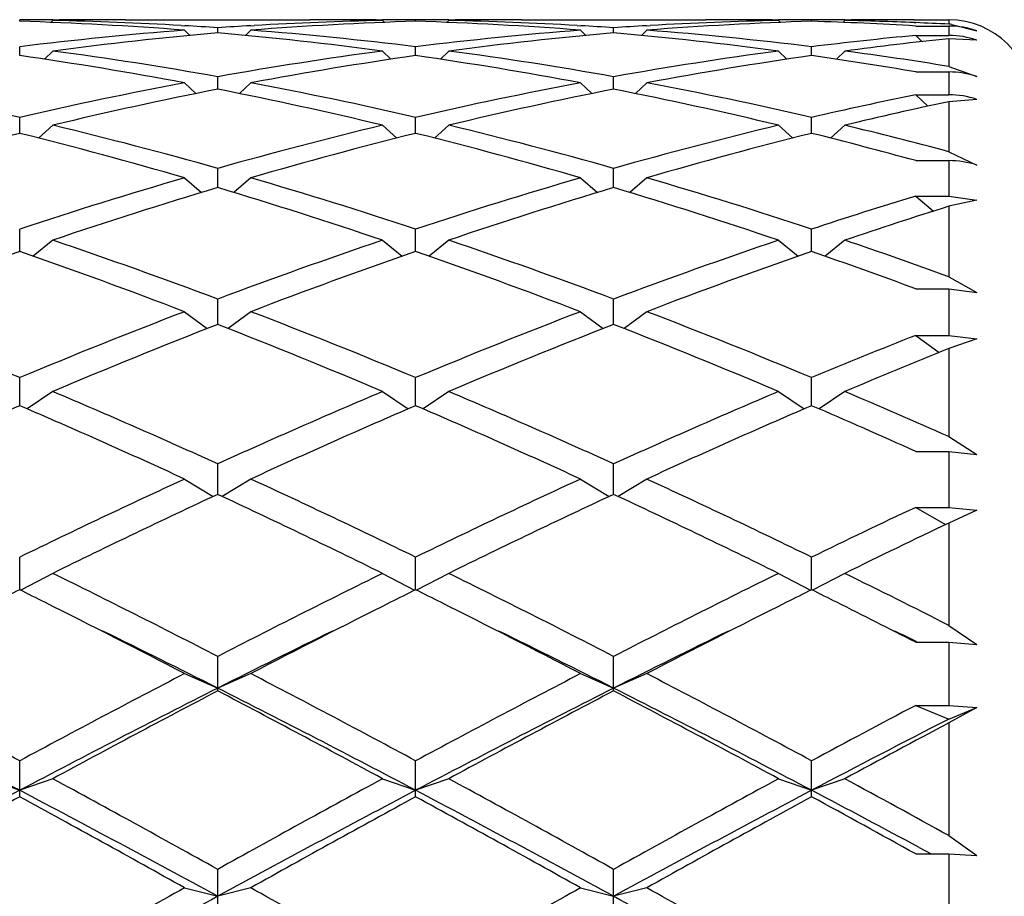
# Model space of a CAD drawing. Units: inches. Extents: x 0 to 11, y 0 to 8.5.
# Drawn here: x 5.4 to 5.4, y 4.3 to 4.4 of the extents above; entities that cross this region are included whole.
import ezdxf

# ---------------------------------------------------------------- set-up
doc = ezdxf.new("R2010")
doc.units = ezdxf.units.IN
doc.header["$LTSCALE"] = 0.605
doc.header["$MEASUREMENT"] = 0
doc.layers.get('0').update_dxf_attribs({"linetype": 'CONTINUOUS'})

msp = doc.modelspace()

# ---------------------------------------------------------------- linework, layer by layer
at = {"color": 7, "linetype": 'Continuous'}
for p, q in [((5.3746488325, 4.3615138399), (5.3746488325, 4.3616137892)), ((5.3770488325, 4.3615751729), (5.3769080458, 4.3614344777)), ((5.377048645399999, 4.3616290828), (5.3775165063, 4.3616300555)), ((5.3823165063, 4.3616300555), (5.3956686587, 4.3616300555)), ((5.4004686587, 4.3616300554), (5.4009365191, 4.361629622300001)), ((5.4009363325, 4.3615751729), (5.4010771192, 4.3614344777)), ((5.4033363325, 4.3615138399), (5.4033363325, 4.3616137892)), ((5.4057363325, 4.3615751729), (5.405595545800001, 4.3614344777)), ((5.4057361454, 4.3616290828), (5.4062040063, 4.3616300555)), ((5.4110040063, 4.3616300555), (5.4243561587, 4.3616300555)), ((5.4291561587, 4.3616300554), (5.429624019099999, 4.361629622300001)), ((5.4296238325, 4.3615751729), (5.429764619199999, 4.3614344777)), ((5.4320238325, 4.3615138399), (5.4320238325, 4.3616137892)), ((5.4344238325, 4.3615751729), (5.434283464500001, 4.3614348961)), ((5.4344236664, 4.3616296225), (5.4348915063, 4.3616300555)), ((5.4352613338, 4.3615912358), (5.4348923866, 4.3615841595)), ((5.439448830599999, 4.361629939), (5.4419613325, 4.3616300555)), ((5.439448830599999, 4.361420586), (5.4395715887, 4.3614155618)), ((5.4419613325, 4.3616300555), (5.4419613325, 4.361305912200001)), ((5.386338408099999, 4.36121122), (5.386612078300001, 4.3611953377)), ((5.3865925825, 4.3608704115), (5.386976653, 4.3604897958)), ((5.3889925825, 4.3606735224), (5.3889925825, 4.3610447598)), ((5.3913925825, 4.3608704115), (5.391008512000001, 4.3604897958)), ((5.3913730863, 4.3611947706), (5.3916467569, 4.3612112201)), ((5.415025908200001, 4.36121122), (5.415299578300001, 4.3611953377)), ((5.4152800825, 4.3608704115), (5.415664153, 4.3604897958)), ((5.4176800825, 4.3606735224), (5.4176800825, 4.3610447598)), ((5.4200800825, 4.3608704115), (5.419696012, 4.3604897958)), ((5.4200605863, 4.3611947706), (5.4203342569, 4.3612112201)), ((5.4395613325, 4.3611731411), (5.4419613325, 4.3611731411)), ((5.4419613325, 4.3611731411), (5.4419613325, 4.3604915695)), ((5.4421704609, 4.3612914248), (5.444003207000001, 4.3608169533)), ((5.4395613325, 4.3604915695), (5.4419613325, 4.3604915695)), ((5.4395613325, 4.3604915695), (5.4400156081, 4.360043418)), ((5.4419613325, 4.360253322799999), (5.4419613325, 4.3582473358)), ((5.444003207000001, 4.360138271999999), (5.4419613325, 4.360253322799999)), ((5.3746488325, 4.3590291116), (5.3746488325, 4.3596680675)), ((5.3770488325, 4.3593596662), (5.3764400101, 4.3587672117)), ((5.4009363325, 4.3593596662), (5.4015451549, 4.3587672117)), ((5.4033363325, 4.3590291116), (5.4033363325, 4.3596680675)), ((5.4057363325, 4.3593596662), (5.4051275101, 4.3587672117)), ((5.4296238325, 4.3593596662), (5.4302326549, 4.3587672117)), ((5.4320238325, 4.3590291116), (5.4320238325, 4.3596680675)), ((5.4344238325, 4.3593596662), (5.4338155487, 4.3587677358)), ((5.4395613325, 4.3578477265), (5.4419613325, 4.3578477265)), ((5.4419613325, 4.3582473358), (5.444003207000001, 4.3575056406)), ((5.4419613325, 4.3578477265), (5.4419613325, 4.3561946016)), ((5.3865925825, 4.3570574864), (5.387413592200001, 4.356280930500001)), ((5.3889925825, 4.3565964503), (5.3889925825, 4.3574969705)), ((5.3913925825, 4.3570574864), (5.3905715728, 4.356280930500001)), ((5.4152800825, 4.3570574864), (5.4161010922, 4.356280930500001)), ((5.4176800825, 4.3565964503), (5.4176800825, 4.3574969705)), ((5.4200800825, 4.3570574864), (5.4192590728, 4.356280930500001)), ((5.4395613325, 4.3561946016), (5.4419613325, 4.3561946016)), ((5.4395613325, 4.3561946016), (5.4404456016, 4.3553672467)), ((5.444003207000001, 4.3558595262), (5.4419613325, 4.3556943221)), ((5.4419613325, 4.3556943221), (5.4419613325, 4.3520733893)), ((5.3746488325, 4.3533989929), (5.3746488325, 4.3545523778)), ((5.4033363325, 4.3533989929), (5.4033363325, 4.3545523778)), ((5.4320238325, 4.3533989929), (5.4320238325, 4.3545523778)), ((5.3770488325, 4.3539860432), (5.376023353200001, 4.3530533854)), ((5.4009363325, 4.3539860432), (5.4019618118, 4.3530533854)), ((5.4057363325, 4.3539860432), (5.4047108532, 4.3530533854)), ((5.4296238325, 4.3539860432), (5.4306493118, 4.3530533854)), ((5.4344238325, 4.3539860432), (5.4333981991, 4.3530532453)), ((5.4419613325, 4.3520733893), (5.444003207000001, 4.3511074608)), ((5.4395613325, 4.3514222984), (5.4419613325, 4.3514222984)), ((5.4419613325, 4.3514222984), (5.4419613325, 4.348861149)), ((5.3889925825, 4.3494674894), (5.3889925825, 4.3508626472)), ((5.4176800825, 4.3494674894), (5.4176800825, 4.3508626472)), ((5.3865925825, 4.350174916399999), (5.3878196085, 4.3491143291)), ((5.3913925825, 4.350174916399999), (5.3901655565, 4.3491143291)), ((5.4152800825, 4.350174916399999), (5.4165071085, 4.3491143291)), ((5.4200800825, 4.350174916399999), (5.4188530565, 4.3491143291)), ((5.4395613325, 4.348861149), (5.4419613325, 4.348861149)), ((5.4395613325, 4.348861149), (5.4408500929, 4.3477672502)), ((5.4419613325, 4.348861149), (5.444003207000001, 4.348557172400001)), ((5.444003207000001, 4.348557172400001), (5.4419613325, 4.3481180621)), ((5.4419613325, 4.3481180621), (5.4419613325, 4.343021333999999)), ((5.3746488325, 4.3448398167), (5.3746488325, 4.3464633131)), ((5.4033363325, 4.3448398167), (5.4033363325, 4.3464633131)), ((5.4320238325, 4.3448398167), (5.4320238325, 4.3464633131)), ((5.3770488325, 4.3456608091), (5.3756197436, 4.3445019567)), ((5.4009363325, 4.3456608091), (5.4023654214, 4.3445019567)), ((5.4057363325, 4.3456608091), (5.4043072436, 4.3445019567)), ((5.4296238325, 4.3456608091), (5.4310529214, 4.3445019567)), ((5.4344238325, 4.3456608091), (5.4329950864, 4.3445022347)), ((5.4419613325, 4.343021333999999), (5.444003207000001, 4.3418682922)), ((5.4395613325, 4.3421437826), (5.4419613325, 4.3421437826)), ((5.4419613325, 4.3421437826), (5.4419613325, 4.338773032200001)), ((5.4419613325, 4.3421437826), (5.444003207000001, 4.3418682922)), ((5.3889925825, 4.3395605566), (5.3889925825, 4.3413967433)), ((5.4176800825, 4.3395605566), (5.4176800825, 4.3413967433)), ((5.3865925825, 4.340487194800001), (5.388228026799999, 4.3392611995)), ((5.3913925825, 4.340487194800001), (5.3897571382, 4.3392611995)), ((5.4152800825, 4.340487194800001), (5.4169155268, 4.3392611995)), ((5.4200800825, 4.340487194800001), (5.4184446382, 4.3392611995)), ((5.4395613325, 4.338773032200001), (5.4419613325, 4.338773032200001)), ((5.4395613325, 4.338773032200001), (5.441261252, 4.3375332086)), ((5.4419613325, 4.338773032200001), (5.444003207000001, 4.3385118361)), ((5.444003207000001, 4.3385118361), (5.4419613325, 4.3378156944)), ((5.4419613325, 4.3378156944), (5.4419613325, 4.3314390352)), ((5.3746488325, 4.3336805302), (5.3746488325, 4.3357117317)), ((5.4033363325, 4.3336805302), (5.4033363325, 4.3357117317)), ((5.4320238325, 4.3336805302), (5.4320238325, 4.3357117317)), ((5.3770488325, 4.3347038981), (5.3751984273, 4.3334434788)), ((5.4009363325, 4.3347038981), (5.4027867377, 4.3334434788)), ((5.4057363325, 4.3347038981), (5.4038859273, 4.3334434788)), ((5.4296238325, 4.3347038981), (5.4314742377, 4.3334434788)), ((5.4344238325, 4.3347038981), (5.4325737458, 4.3334436957)), ((5.4419613325, 4.3314390352), (5.444003207000001, 4.330143191)), ((5.4395613325, 4.330368747200001), (5.4419613325, 4.330368747200001)), ((5.4419613325, 4.330368747200001), (5.4419613325, 4.3263179319)), ((5.4419613325, 4.330368747200001), (5.444003207000001, 4.330143191)), ((5.3889925825, 4.3272563574), (5.3889925825, 4.329463028)), ((5.4176800825, 4.3272563574), (5.4176800825, 4.329463028)), ((5.3865925825, 4.3283666154), (5.3886715898, 4.327106494200001)), ((5.3913925825, 4.3283666154), (5.3893135751, 4.327106494200001)), ((5.4152800825, 4.3283666154), (5.417359089800001, 4.327106494200001)), ((5.4200800825, 4.3283666154), (5.4180010751, 4.327106494200001)), ((5.4395613325, 4.3263179319), (5.4419613325, 4.3263179319)), ((5.4395613325, 4.3263179319), (5.441714098999999, 4.3250653283)), ((5.4419613325, 4.3263179319), (5.444003207000001, 4.3261095538)), ((5.444003207000001, 4.3261095538), (5.4419613325, 4.325183133)), ((5.4419613325, 4.325183133), (5.4419613325, 4.3177715943)), ((5.3746488325, 4.3203499293), (5.3746488325, 4.322710810799999)), ((5.4033363325, 4.3203499293), (5.4033363325, 4.322710810799999)), ((5.4320238325, 4.3203499293), (5.4320238325, 4.322710810799999)), ((5.3770488325, 4.3215363781), (5.374721309, 4.320313875)), ((5.4009363325, 4.3215363781), (5.403263856000001, 4.320313875)), ((5.4057363325, 4.3215363781), (5.403408809, 4.320313875)), ((5.4296238325, 4.3215363781), (5.431951356, 4.320313875)), ((5.4344238325, 4.3215363781), (5.4320963437, 4.3203138933)), ((5.4419613325, 4.3177715943), (5.444003207000001, 4.3163827461)), ((5.4395613325, 4.3165497002), (5.4419613325, 4.3165497002)), ((5.439588322200001, 4.3166045807), (5.439699915299999, 4.3165497002)), ((5.4419613325, 4.3165497002), (5.4419613325, 4.3119744905)), ((5.4419613325, 4.3165497002), (5.444003207000001, 4.3163827461)), ((5.3889925825, 4.3130278126), (5.3889925825, 4.3155201074)), ((5.4176800825, 4.3130278126), (5.4176800825, 4.3155201074)), ((5.3865925825, 4.3142789652), (5.3889925825, 4.3132246445)), ((5.3913925825, 4.3142789652), (5.3889925825, 4.3132246445)), ((5.4152800825, 4.3142789652), (5.4176800825, 4.3132246445)), ((5.4200800825, 4.3142789652), (5.4176800825, 4.3132246445)), ((5.4395613325, 4.3119744905), (5.4419613325, 4.3119744905)), ((5.4395613325, 4.3119744905), (5.4419613325, 4.3109856611)), ((5.4419613325, 4.3119744905), (5.444003207000001, 4.311826938399999)), ((5.4419613325, 4.3109856611), (5.444003207000001, 4.311826938399999)), ((5.444003207000001, 4.311826938399999), (5.4419613325, 4.3107058403)), ((5.4419613325, 4.3107058403), (5.4419613325, 4.3025442433)), ((5.3746488325, 4.3053604148), (5.3746488325, 4.3079601685)), ((5.4033363325, 4.3053604148), (5.4033363325, 4.3079601685)), ((5.4320238325, 4.3053604148), (5.4320238325, 4.3079601685)), ((5.3722488325, 4.3066642695), (5.3746488325, 4.3058263522)), ((5.3770488325, 4.3066642695), (5.3746488325, 4.3058263522)), ((5.4009363325, 4.3066642695), (5.4033363325, 4.3058263522)), ((5.4057363325, 4.3066642695), (5.4033363325, 4.3058263522)), ((5.4296238325, 4.3066642695), (5.4320238325, 4.3058263522)), ((5.4344238325, 4.3066642695), (5.4320238325, 4.3058263522)), ((5.4419613325, 4.3025442433), (5.444003207000001, 4.3011157639)), ((5.4398137287, 4.3016881793), (5.4406905913, 4.3012177881)), ((5.4395613325, 4.3012176999), (5.4419613325, 4.3012176999)), ((5.4419613325, 4.3012176999), (5.4419613325, 4.2962939185)), ((5.4419613325, 4.3012176999), (5.444003207000001, 4.3011157639)), ((5.3889925825, 4.2974216248), (5.3889925825, 4.3001038002)), ((5.4176800825, 4.2974216248), (5.4176800825, 4.3001038002)), ((5.3865925825, 4.298765624700001), (5.3889925825, 4.2981521804)), ((5.3913925825, 4.298765624700001), (5.3889925825, 4.2981521804)), ((5.4152800825, 4.298765624700001), (5.4176800825, 4.2981521804)), ((5.4200800825, 4.298765624700001), (5.4176800825, 4.2981521804))]:
    msp.add_line(p, q, dxfattribs=at)
for centre, radius, start, end in [((5.3775166528, 4.1088183269), 0.2528117286, 90.1060664347, 90.64996005959999), ((5.3668871064, 4.106237799100001), 0.2553939566, 85.5748214173, 88.25844494729999), ((5.3717590359, 4.1078217387), 0.2538085643, 86.70698045930001, 88.80577329780002), ((5.3775164721, 4.108839297099999), 0.2527907582, 89.45037854270001, 89.99999224440002), ((5.382316998099999, 4.1087624048), 0.2528676506, 90.00011143530003, 91.0875890536), ((5.4110632287, 4.1068843906), 0.2547466057, 91.73814467380001, 94.4285889616), ((5.4062403526, 4.107458695), 0.2541718256, 91.19572666270001, 93.2915195802), ((5.3956681669, 4.1087624048), 0.2528676506, 88.91241094629997, 89.99988856479999), ((5.4004686929, 4.108839297099999), 0.2527907582, 90.00000775560001, 90.549621455), ((5.400468512100001, 4.108818327), 0.2528117286, 89.35003994040002, 89.8939335653), ((5.4062041528, 4.1088183269), 0.2528117286, 90.1060664347, 90.64996005959999), ((5.395574606399999, 4.106237799100001), 0.2553939566, 85.5748214173, 88.25844494729999), ((5.4004465359, 4.1078217387), 0.2538085643, 86.7069804481, 88.80577329780002), ((5.4062039721, 4.1088392972), 0.2527907582, 89.4503785468, 89.99999224440002), ((5.4110044981, 4.1087624048), 0.2528676506, 90.0001114352, 91.08758905370003), ((5.4397507287, 4.1068843906), 0.2547466057, 91.73814467380001, 94.4285889616), ((5.4349278526, 4.107458695), 0.2541718256, 91.19572666260001, 93.29151957190003), ((5.4243556669, 4.1087624048), 0.2528676507, 88.91241094639999, 89.9998885647), ((5.4291561929, 4.1088392972), 0.2527907582, 90.00000775560001, 90.5496214575), ((5.4291560121, 4.108818327), 0.2528117286, 89.35003994040002, 89.8939335653), ((5.434891664299999, 4.1088191352), 0.2528109205, 90.1060647304, 90.6499647391), ((5.4243025586, 4.1071008098), 0.2545301155, 86.5631263067, 88.2616426856), ((5.4291440713, 4.108202744), 0.2534274326, 87.66962074700001, 88.8062463642), ((5.4348914471, 4.1088360427), 0.2527940128, 89.4553963118, 89.99998657990001), ((5.4396919483, 4.1087732188), 0.2528568371, 90.05508896020001, 91.0040009393), ((5.429107073099999, 4.1072516347), 0.25437926, 87.10350361569999, 87.6423321086), ((5.4419613325, 4.3556300555), 0.006, 0, 90), ((5.4067871372, 4.1003392266), 0.2613126831, 94.4323053222, 97.0645757952), ((5.4116143304, 4.1000750344), 0.2615784661, 94.96123326780001, 97.5933870612), ((5.3716568939, 4.1058749216), 0.2557580349, 86.11342051730001, 86.64777687749998), ((5.4063375436, 4.1057283305), 0.2559049174, 93.3523764767, 93.88642612850002), ((5.366222817300001, 4.0987294251), 0.2629318366, 82.41338827109998, 85.03199139979999), ((5.3713214857, 4.1015656234), 0.2600804146, 82.9291872134, 85.57393166920001), ((5.4354746372, 4.1003392266), 0.2613126831, 94.4323053222, 97.0645757952), ((5.440301830399999, 4.1000750344), 0.2615784661, 94.96123326780001, 97.5933870612), ((5.4003443939, 4.1058749216), 0.2557580349, 86.11342051730001, 86.64777687739999), ((5.4350250436, 4.1057283304), 0.2559049175, 93.3523764768, 93.88642612850002), ((5.3949103173, 4.0987294251), 0.2629318366, 82.41338827109998, 85.03199139979999), ((5.4000089857, 4.1015656234), 0.2600804146, 82.9291872134, 85.57393166920001), ((5.4416766232, 4.3556794687), 0.0056336423, 84.9710732808, 87.1031901568), ((5.441961613999999, 4.355144058500001), 0.0060290826, 70.20692771729999, 90.00267544), ((5.4642984365, 4.0991662181), 0.2624935496, 95.4075155986, 97.0626110251), ((5.4691895264, 4.098364373), 0.2633005821, 95.9356290061, 97.5873790206), ((5.4419623852, 4.3544198682), 0.006071663299999999, 70.35919683770001, 89.9993405699), ((5.341233921000001, 4.0904881871), 0.2712463459, 79.859000392, 82.412605117), ((5.4370566948, 4.088529612699999), 0.273228107, 97.5966572232, 100.1317372679), ((5.369921421, 4.0904881871), 0.2712463459, 79.859000392, 82.412605117), ((5.4657441948, 4.088529612699999), 0.273228107, 97.5966572232, 100.1317372679), ((5.3988559378, 4.0922460391), 0.2694712692, 80.7952595572, 82.4153161171), ((5.3357179345, 4.0860274912), 0.275763464, 79.3688018232, 81.88415777029999), ((5.4419227861, 4.088114095), 0.2736491353, 98.10612329959999, 100.6409171069), ((5.3644054345, 4.0860274912), 0.275763464, 79.3688018232, 81.88415777029999), ((5.4706102861, 4.088114095), 0.2736491353, 98.10612329959999, 100.6409171069), ((5.393523253300001, 4.0887458907), 0.2730115432, 80.2917957041, 81.8930222908), ((5.441963390700001, 4.3515951006), 0.0062526262, 70.959674952, 90.01886038440001), ((5.309560384, 4.0739514549), 0.2880510094, 76.9405736405, 79.36816153859999), ((5.4403153523, 4.0711953511), 0.290866458, 100.6435891403, 103.0476756806), ((5.338247883999999, 4.0739514549), 0.2880510094, 76.94057364060001, 79.36816153859999), ((5.4690028523, 4.0711953511), 0.290866458, 100.6435891403, 103.0476756806), ((5.366935384, 4.0739514549), 0.2880510094, 76.94057364060001, 79.36816153859999), ((5.4452391723, 4.0706145215), 0.2914607036, 101.1268457391, 103.5303654194), ((5.3321125306, 4.0677161554), 0.2944268404, 76.4817431879, 78.8610456535), ((5.4739266723, 4.0706145215), 0.2914607036, 101.1268457391, 103.5303654194), ((5.3608000306, 4.0677161554), 0.2944268404, 76.4817431879, 78.8610456535), ((5.498274668400001, 4.0685924142), 0.2935341105, 101.5382567092, 103.0440815923), ((5.503452234199999, 4.0668926848), 0.2952753235, 102.0197808793, 103.5195066409), ((5.4419642472, 4.3498234629), 0.0063711394, 71.3352222056, 90.02621223389998), ((5.3042939201, 4.0513760383), 0.31123318, 74.20841503770001, 76.4812619874), ((5.4746474237, 4.047719646), 0.3150117951, 103.5323713433, 105.7779516316), ((5.3329814201, 4.0513760383), 0.31123318, 74.20841503770001, 76.4812619874), ((5.5033349237, 4.047719646), 0.3150117951, 103.5323713432, 105.7779516316), ((5.3624836641, 4.0546715127), 0.3078385551, 75.03792014449999, 76.4853211739), ((5.450963496699999, 4.0469516004), 0.3158067875, 103.9839365817, 106.2285546733), ((5.2973028536, 4.0431310342), 0.319763352, 73.7853338652, 76.00217487970001), ((5.479650996699999, 4.0469516004), 0.3158067875, 103.9839365817, 106.2285546733), ((5.3259903536, 4.0431310342), 0.319763352, 73.7853338652, 76.0021748798), ((5.5083384967, 4.0469516004), 0.3158067875, 103.9839365817, 106.2285546733), ((5.3559825891, 4.0480791088), 0.3146466225, 74.5957676112, 76.0147624162), ((5.4419666203, 4.344677901), 0.006744399399999999, 72.42421047640002, 90.04492205620002), ((5.4835334234, 4.0171512473), 0.3468462063, 106.2299054119, 108.2960850499), ((5.2959166499, 4.0218652476), 0.3419106496, 71.6890004161, 73.7850091221), ((5.5122209234, 4.0171512473), 0.3468462063, 106.2299054119, 108.2960850499), ((5.3246041499, 4.0218652476), 0.3419106496, 71.6890004161, 73.7850091221), ((5.4886441704, 4.016162474), 0.3478831303, 106.6456215376, 108.7103437761), ((5.2877755626, 4.0112508117), 0.3530374006000001, 71.3047300705, 73.3393046158), ((5.5173316704, 4.016162474), 0.3478831303, 106.6456215376, 108.7103437761), ((5.3164630626, 4.0112508117), 0.3530374006000001, 71.3047300705, 73.3393046158), ((5.5423516101, 4.0126982528), 0.3515271454, 107.0023327746, 108.2915720486), ((5.548075885, 4.0098279285), 0.3545426812, 107.4155521746, 108.6967692018), ((5.2546811775, 3.984046698), 0.3817572637, 69.4010742408, 71.3045447236), ((5.525450797, 3.9780334335), 0.3881413907, 108.7111107668, 110.5832702688), ((5.2833686775, 3.984046698), 0.3817572637, 69.4010742408, 71.3045447236), ((5.554138297000001, 3.9780334335), 0.3881413907, 108.7111107668, 110.5832702688), ((5.313917895, 3.9894521632), 0.3760402644, 70.0923803737, 71.3092420295), ((5.5020177851, 3.9767723963), 0.3894823279, 109.0880698369, 110.9582046471), ((5.2449975231, 3.9705095427), 0.396147225, 69.057528563, 70.896196953), ((5.5307052851, 3.9767723963), 0.3894823279, 109.0880698369, 110.9582046471), ((5.2736850231, 3.9705095427), 0.3961472251, 69.057528563, 70.896196953), ((5.5593927851, 3.9767723963), 0.3894823279, 109.0880698369, 110.9582046471), ((5.3052738648, 3.9785924838), 0.3875598932, 69.72693250130001, 70.9104139663), ((5.2078231728, 3.9357934819), 0.4333190594, 67.3565717975, 69.0574567996), ((5.5445499686, 3.9281015115), 0.4416021826, 110.9584960718, 112.627475331), ((5.2365106728, 3.9357934819), 0.4333190594, 67.3565717975, 69.0574567996), ((5.5732374686, 3.9281015115), 0.4416021826, 110.9584960719, 112.627475331), ((5.2651981727, 3.9357934819), 0.4333190594, 67.3565717976, 69.0574567996), ((5.550000624299999, 3.9264870882), 0.4433433051, 111.2948734389, 112.9612226988), ((5.2247215245, 3.9184625199), 0.452005026, 67.0547444251, 68.68915943720002), ((5.578688124299999, 3.9264870882), 0.4433433051, 111.2948734389, 112.9612226988), ((5.2534090245, 3.9184625199), 0.452005026, 67.0547444251, 68.68915943720002), ((5.604928295700001, 3.9207983212), 0.4494987114, 111.5856677788, 112.6226741609), ((5.611649932200001, 3.9161054311), 0.4545698704, 111.9189644078, 112.9468136743), ((5.1818888074, 3.8737112697), 0.5006012774, 65.56189213, 67.0547570138), ((5.600479581699999, 3.8637220633), 0.5115089414, 112.9611611445, 114.4221897117), ((5.2105763074, 3.8737112697), 0.5006012772999999, 65.56189213, 67.0547570138), ((5.629167081699999, 3.8637220633), 0.5115089413, 112.9611611444, 114.4221897118), ((5.2430825992, 3.8826263647), 0.4909028048, 66.1008180562, 67.0595516719), ((5.5775199599, 3.8616215155), 0.5138058192, 113.2560002305, 114.7137900488), ((5.1671235919, 3.8511607852), 0.5252542643, 65.3020977784, 66.72811194229999), ((5.6062074599, 3.8616215155), 0.5138058192, 113.2560002305, 114.7137900488), ((5.1958110919, 3.8511607852), 0.5252542643, 65.3020977784, 66.72811194229999), ((5.6348949599, 3.8616215155), 0.5138058192, 113.2560002305, 114.7137900488), ((5.2304272001, 3.8646221719), 0.510545745, 65.8184946147, 66.74244689120002), ((5.6395303449, 3.7787814998), 0.6049969512, 114.7134955008, 115.965055131), ((5.1447769434, 3.7921323606), 0.5902257614, 64.0192832452, 65.302166123), ((5.6682178449, 3.7787814999), 0.6049969511, 114.7134955008, 115.965055131), ((5.173464443399999, 3.7921323606), 0.5902257614, 64.0192832452, 65.302166123), ((5.645671355599999, 3.7759651797), 0.6081167589, 114.966480611, 116.2142203736), ((5.1255753333, 3.7618948144), 0.62371657, 63.8013838657, 65.0179151496), ((5.6743588556, 3.7759651797), 0.6081167589, 114.966480611, 116.2142203736), ((5.1542628333, 3.7618948144), 0.62371657, 63.8013838657, 65.0179151497), ((5.7030870534, 3.765971419), 0.6192204939, 115.1871625459, 115.9603535465), ((5.711864372000001, 3.7577058629), 0.6283932708, 115.436653888, 116.2001252502), ((5.0618693159, 3.6809651832), 0.7139114675, 62.72816681219999, 63.80148253220001), ((5.725529711799999, 3.6622763925), 0.7348364379000001, 116.2137995956, 117.25655106), ((5.090556815899999, 3.6809651832), 0.7139114675, 62.72816681219999, 63.80148253220001), ((5.754217211799999, 3.6622763925), 0.7348364379000001, 116.2137995956, 117.25655106), ((5.1273979715, 3.6974099167), 0.6955564098, 63.11205354799999, 63.806092557), ((5.6841873036, 3.6972689481), 0.6957327314, 116.4175827212, 116.5852794877), ((5.0637746751, 3.6945901434), 0.6987260629000001, 63.4150797014, 63.5820580734), ((5.7128748034, 3.6972689485), 0.695732731, 116.4175827211, 116.5852794878), ((5.0924621753, 3.6945901438), 0.6987260623999999, 63.4150797014, 63.58205807349999), ((5.7415623036, 3.697268948), 0.6957327315, 116.4175827212, 116.5852794877), ((5.1211488664, 3.6945884708), 0.6987279206, 63.41508177879999, 63.5820597083), ((5.0314892515, 3.6305619632), 0.7704331992, 62.5539077754, 63.3988807007), ((5.7376850908, 3.6478365784), 0.7510419138, 116.5902108252, 117.4570006834), ((5.0601767514, 3.6305619632), 0.7704331993000001, 62.5539077755, 63.3988807007), ((5.766372590800001, 3.6478365783), 0.7510419138, 116.5902108252, 117.4570006834), ((5.1020598484, 3.6565898933), 0.7412517781, 62.9149325263, 63.41001801710001), ((5.041226465199999, 3.6242103366), 0.7718043721, 63.21855697359999, 63.90748137290001), ((5.7440626578, 3.609520423), 0.7882096101999999, 116.0996880896, 116.7742735495), ((5.0699139652, 3.6242103366), 0.7718043721, 63.21855697359999, 63.90748137290001), ((5.7727501578, 3.609520423), 0.7882096101999999, 116.0996880896, 116.7742735495), ((5.112532355, 3.6525542528), 0.7402220166, 63.7789822726, 63.9109527689), ((4.935544615, 3.4924155245), 0.926242722, 61.7011617164, 62.5370123958), ((5.81375305, 3.4924155245), 0.926242722, 117.4629876042, 118.2988382836), ((4.9791065846, 3.520531154), 0.8944357617, 61.6862996282, 62.551874484), ((5.84244055, 3.4924155245), 0.926242722, 117.4629876042, 118.2988382836), ((5.0077940847, 3.520531154), 0.8944357617, 61.6862996282, 62.55187448409999), ((4.9459457676, 3.4922641924), 0.9196030153, 62.21320534920001, 63.21877754019999), ((5.8216671109, 3.4567548026), 0.9595560626999999, 116.8021574749, 117.7658596357), ((5.8217414661, 3.4864099517), 0.9330427023000001, 117.6328426796, 118.4638901379), ((4.9746332676, 3.4922641924), 0.9196030153, 62.21320534920001, 63.21877754019999), ((4.9400481149, 3.4560124197), 0.9674846348999999, 61.550902529, 62.35236465350001), ((5.8503546109, 3.4567548026), 0.9595560626999999, 116.8021574749, 117.7658596357), ((5.8504289661, 3.4864099517), 0.9330427023000001, 117.6328426796, 118.4638901379), ((4.9687356149, 3.4560124197), 0.9674846348, 61.550902529, 62.35236465350001), ((5.0033207676, 3.4922641924), 0.9196030153, 62.21320534920001, 63.21877754019999), ((5.8858851208, 3.4648501481), 0.9575095694, 117.7833682862, 118.2943791671), ((5.894318587000001, 3.4275366317), 0.9925267116, 117.1140573851, 117.7604310546), ((5.9003351436, 3.4467925658), 0.9779839961, 117.9494604273, 118.450525457), ((4.7876510473, 3.2194758495), 1.2366763561, 60.9051925076, 61.53653707310001), ((5.9903341177, 3.2194758495), 1.2366763561, 118.4634629269, 119.0948074925), ((4.8424273095, 3.266972094), 1.1824875792, 60.89072632600001, 61.5510032547), ((6.0190216177, 3.2194758494), 1.2366763562, 118.4634629269, 119.0948074924), ((4.8931477655, 3.3074563815), 1.1363961388, 61.12226615100001, 61.5553662885), ((5.9756888201, 3.1651839973), 1.2893075849, 117.7861430909, 118.5090685178), ((4.8061576786, 3.2260208338), 1.2203123164, 61.47049443830001, 62.23429395300001), ((6.0043763201, 3.1651839974), 1.2893075849, 117.7861430909, 118.5090685178), ((4.8348451786, 3.2260208339), 1.2203123164, 61.47049443830001, 62.23429395300001), ((6.0330638201, 3.1651839973), 1.2893075849, 117.7861430909, 118.5090685178), ((4.8965499677, 3.2884234123), 1.1497134434, 61.8019342237, 62.2415196738), ((5.9721047914, 3.209201681), 1.2484060207, 118.5923767969, 119.2185492408), ((4.7771928737, 3.2092016811), 1.2484060206, 60.7814507592, 61.4076232031), ((6.0007922914, 3.209201681), 1.2484060207, 118.5923767969, 119.2185492408), ((4.7767753738, 3.1564899443), 1.3086183527, 60.7958566602, 61.3932173021), ((6.0294797914, 3.209201681), 1.2484060207, 118.5923767969, 119.2185492408), ((4.8424433905, 3.2237145369), 1.2318940307, 61.00617562449999, 61.40620839250001), ((4.4689366465, 2.7007477462), 1.830978743, 60.3526584693, 60.78179586930001), ((6.2803610185, 2.7007477462), 1.8309787429, 119.2182041307, 119.6473415307), ((4.497624146600001, 2.7007477464), 1.8309787427, 60.3526584692, 60.78179586930001), ((6.3090485185, 2.7007477462), 1.8309787429, 119.2182041307, 119.6473415307), ((4.5819472184, 2.7993530598), 1.7177615485, 60.33851623209999, 60.7959381065), ((6.313460214, 2.5975459394), 1.935639943, 118.5289731711, 119.0133527675), ((4.5643787531, 2.7271514345), 1.7877825658, 60.96661695060001, 61.4910571108)]:
    msp.add_arc(centre, radius, start, end, dxfattribs=at)

doc.saveas('drawing.dxf')
